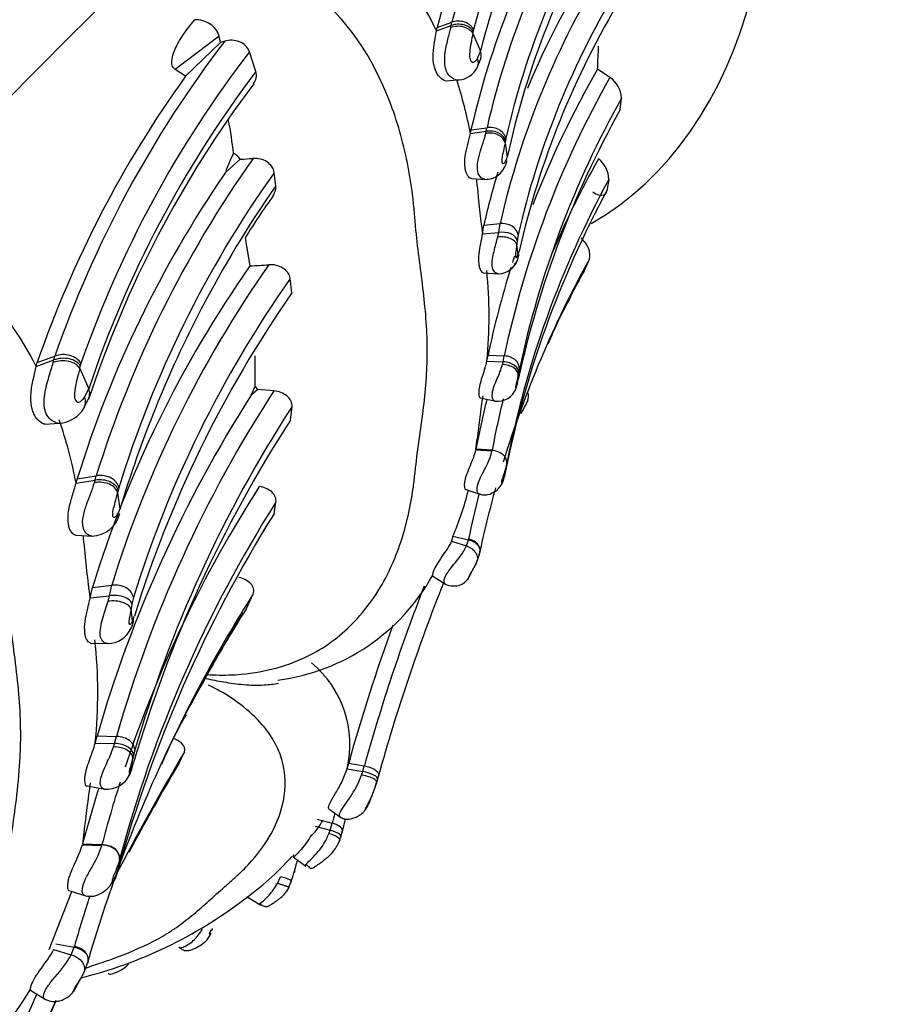
# Model space of a CAD drawing. Units: millimetres. Extents: x 0 to 778, y 0 to 1164.
# Drawn here: x 250 to 266, y 242 to 260 of the extents above; entities that cross this region are included whole.
import ezdxf
from ezdxf import colors
from ezdxf.entities.mleader import LeaderData, LeaderLine
from ezdxf.math import Vec2, Vec3

# ---------------------------------------------------------------- set-up
doc = ezdxf.new("R2010")
doc.units = ezdxf.units.MM
doc.layers.add('DV6_Défaut', color=7, linetype='Continuous')
doc.layers.add('Défaut', color=7, linetype='Continuous')

# ---------------------------------------------------------------- blocks, each defined once
blk = doc.blocks.new('_DOT')
at = {"color": 0}
blk.add_line((0, 0), (-1, 0), dxfattribs=at)
at = {"color": 0, "const_width": 0.333}
blk.add_lwpolyline([(-0.1665, 0, 1), (0.1665, 0, 1)], format="xyb", close=True, dxfattribs=at)
blk = doc.blocks.new('SE5')
at = {"layer": 'DV6_Défaut', "color": 7, "linetype": 'Continuous'}
for p, q in [((257.822, 259.47), (258.09, 259.565)), ((257.822, 259.47), (257.832, 259.529)), ((257.832, 259.529), (258.1, 259.624)), ((258.082, 259.527), (258.09, 259.565)), ((258.09, 259.565), (258.1, 259.624)), ((253.861, 259.371), (253.061, 258.764)), ((253.887, 259.256), (253.861, 259.371)), ((258.485, 259.421), (258.624, 259.095)), ((258.497, 259.494), (258.491, 259.46)), ((253.887, 259.256), (253.249, 258.64)), ((253.964, 259.279), (253.887, 259.256)), ((254.531, 258.727), (254.414, 259.088)), ((258.571, 258.966), (258.624, 259.095)), ((258.578, 258.832), (258.635, 258.976)), ((253.249, 258.64), (253.061, 258.764)), ((260.982, 258.618), (260.756, 258.767)), ((257.98, 258.56), (258.21, 258.573)), ((261.171, 258.033), (261.193, 258.243)), ((258.439, 257.598), (258.451, 257.663)), ((258.439, 257.598), (258.73, 257.638)), ((258.451, 257.664), (258.742, 257.704)), ((258.722, 257.602), (258.73, 257.638)), ((258.73, 257.638), (258.742, 257.704)), ((259.078, 257.466), (259.072, 257.43)), ((259.072, 257.43), (259.11, 257.166)), ((259.085, 257.506), (259.078, 257.466)), ((254.246, 257.13), (253.977, 256.888)), ((254.892, 256.643), (254.863, 256.883)), ((258.458, 256.78), (258.717, 256.761)), ((258.685, 255.929), (258.981, 255.956)), ((258.957, 255.797), (258.981, 255.956)), ((258.66, 255.769), (258.685, 255.929)), ((258.66, 255.769), (258.957, 255.797)), ((258.939, 255.712), (258.957, 255.797)), ((254.424, 255.186), (254.341, 255.693)), ((259.294, 255.65), (259.285, 255.576)), ((259.309, 255.751), (259.293, 255.651)), ((259.314, 255.401), (259.329, 255.456)), ((260.51, 255.093), (260.609, 255.311)), ((258.68, 255.057), (258.953, 255.043)), ((260.331, 254.757), (260.498, 255.072)), ((255.187, 254.693), (255.157, 254.956)), ((260.232, 254.57), (260.331, 254.757)), ((250.53, 253.356), (250.851, 253.473)), ((250.548, 253.426), (250.869, 253.543)), ((250.838, 253.427), (250.851, 253.473)), ((250.851, 253.473), (250.869, 253.543)), ((254.518, 252.994), (254.517, 253.546)), ((258.74, 253.453), (258.761, 253.562)), ((258.74, 253.453), (259.036, 253.439)), ((258.761, 253.562), (259.056, 253.547)), ((259.024, 253.389), (259.036, 253.439)), ((259.036, 253.439), (259.056, 253.547)), ((250.53, 253.356), (250.548, 253.426)), ((251.322, 253.319), (251.485, 252.949)), ((251.343, 253.407), (251.332, 253.366)), ((259.332, 253.305), (259.319, 253.237)), ((259.297, 253.046), (259.313, 253.116)), ((259.319, 253.237), (259.311, 253.195)), ((251.408, 252.792), (251.485, 252.949)), ((254.445, 252.829), (254.518, 252.994)), ((254.565, 252.933), (254.445, 252.829)), ((254.86, 252.908), (254.565, 252.933)), ((259.289, 253.01), (259.297, 253.046)), ((251.392, 252.584), (251.493, 252.796)), ((258.627, 252.78), (258.901, 252.721)), ((259.384, 252.529), (259.486, 252.736)), ((255.161, 252.377), (255.19, 252.623)), ((250.688, 252.305), (250.954, 252.323)), ((258.54, 251.837), (258.835, 251.818)), ((258.542, 251.852), (258.835, 251.833)), ((259.061, 251.344), (259.083, 251.466)), ((259.082, 251.466), (259.062, 251.35)), ((259.103, 251.582), (259.082, 251.466)), ((251.254, 251.226), (251.274, 251.305)), ((251.254, 251.226), (251.603, 251.282)), ((251.274, 251.305), (251.623, 251.36)), ((251.59, 251.238), (251.603, 251.282)), ((251.603, 251.282), (251.623, 251.36)), ((259.062, 251.35), (259.068, 251.382)), ((259.068, 251.381), (259.076, 251.423)), ((252.033, 251.145), (252.02, 251.097)), ((258.365, 251.113), (258.623, 251.024)), ((252.02, 251.097), (252.011, 251.054)), ((252.011, 251.054), (252.054, 250.752)), ((254.862, 250.672), (254.896, 250.883)), ((251.253, 250.281), (251.555, 250.264)), ((258.122, 250.262), (258.095, 250.174)), ((258.122, 250.262), (258.403, 250.199)), ((258.095, 250.174), (258.367, 250.085)), ((258.367, 250.085), (258.403, 250.199)), ((258.601, 249.931), (258.554, 249.789)), ((258.392, 249.476), (258.503, 249.688)), ((258.532, 249.743), (258.548, 249.774)), ((257.754, 249.537), (257.987, 249.39)), ((251.509, 249.138), (251.551, 249.329)), ((251.551, 249.329), (251.906, 249.369)), ((251.864, 249.178), (251.906, 249.369)), ((251.509, 249.138), (251.864, 249.178)), ((251.837, 249.077), (251.864, 249.178)), ((252.298, 249.144), (252.271, 249.024)), ((254.36, 248.947), (254.483, 249.213)), ((252.271, 249.024), (252.256, 248.937)), ((252.292, 248.738), (252.316, 248.805)), ((252.276, 248.632), (252.308, 248.72)), ((251.517, 248.316), (251.837, 248.307)), ((251.603, 246.493), (251.637, 246.623)), ((251.637, 246.623), (251.99, 246.615)), ((251.957, 246.486), (251.99, 246.615)), ((251.603, 246.493), (251.957, 246.486)), ((251.939, 246.426), (251.957, 246.486)), ((252.321, 246.347), (252.299, 246.266)), ((253.124, 246.116), (253.231, 246.333)), ((252.276, 246.048), (252.302, 246.133)), ((256.193, 246.023), (256.222, 246.13)), ((256.222, 246.13), (256.507, 246.08)), ((256.478, 245.974), (256.507, 246.08)), ((252.261, 246.003), (252.276, 246.048)), ((256.193, 246.023), (256.478, 245.974)), ((256.458, 245.912), (256.478, 245.974)), ((256.765, 245.898), (256.748, 245.835)), ((251.454, 245.714), (251.776, 245.652)), ((256.593, 245.401), (256.691, 245.652)), ((255.859, 245.297), (256.08, 245.139)), ((255.649, 245.11), (255.921, 245.034)), ((255.883, 244.905), (255.921, 245.034)), ((255.612, 244.981), (255.883, 244.905)), ((255.86, 244.843), (255.883, 244.905)), ((256.091, 244.848), (256.068, 244.769)), ((251.37, 244.643), (251.725, 244.631)), ((251.374, 244.661), (251.724, 244.649)), ((252.046, 244.37), (251.998, 244.105)), ((255.211, 244.419), (255.441, 244.252)), ((251.998, 244.105), (252.008, 244.143)), ((252.008, 244.143), (252.022, 244.193)), ((254.924, 243.937), (254.981, 244.057)), ((255.165, 243.969), (255.126, 243.865)), ((250.762, 242.731), (251.175, 243.793)), ((251.144, 243.803), (251.447, 243.705)), ((254.366, 243.701), (254.608, 243.546)), ((253.709, 243.088), (253.679, 243.02)), ((250.842, 242.732), (251.166, 242.637)), ((250.883, 242.837), (251.219, 242.774)), ((251.166, 242.637), (251.219, 242.774)), ((251.458, 242.476), (251.39, 242.304)), ((251.206, 241.961), (251.387, 242.299)), ((250.426, 241.99), (250.696, 241.824))]:
    blk.add_line(p, q, dxfattribs=at)
for centre, radius, start, end in [((272.38, 255.688), 15.046, 145.0864, 165.2099), ((272.582, 255.774), 14.984, 145.4222, 165.1149), ((272.727, 255.718), 14.723, 145.8347, 165.1392), ((272.935, 255.495), 14.757, 146.4227, 165.8808), ((273.352, 254.274), 15.282, 147.5737, 167.1858), ((273.519, 254.32), 15.159, 147.9, 167.1022), ((273.569, 254.231), 14.849, 148.302, 167.2581), ((253.514, 257.433), 4.765, 25.3094, 64.8616), ((273.945, 253.969), 15.175, 148.8314, 167.8402), ((318.656, 191.307), 95.863, 133.55007, 137.63566), ((274.006, 252.53), 15.411, 148.1755, 167.1529), ((273.882, 252.443), 15.592, 147.7991, 157.4738), ((274.214, 252.335), 15.291, 148.5575, 167.0942), ((274.54, 252.006), 15.598, 148.8515, 167.2222), ((254.789, 259.986), 3.739, 351.3171, 351.9181), ((270.262, 246.782), 20.538, 142.5176, 160.7798), ((251.32, 259.4), 9.457, 356.1593, 358.718), ((270.492, 246.726), 20.281, 142.4444, 160.7676), ((269.633, 246.845), 20.188, 144.2478, 160.9734), ((270.71, 246.508), 20.275, 142.9378, 161.4769), ((258.19, 258.994), 0.423, 275.9217, 331.4264), ((276.298, 249.824), 17.931, 150.0831, 158.8252), ((270.504, 246.453), 20.04, 143.0383, 161.6796), ((258.215, 258.762), 0.189, 249.0209, 275.9678), ((251.029, 256.226), 7.536, 10.4887, 18.1438), ((276.358, 249.879), 17.686, 150.3909, 168.0306), ((260.723, 258.225), 0.471, 2.3141, 56.6761), ((276.576, 249.627), 17.631, 150.7452, 167.9605), ((276.68, 249.362), 17.768, 150.7928, 167.8036), ((245.714, 256.26), 8.467, 6.6236, 10.7534), ((255.99, 256.24), 2.115, 151.8893, 162.1594), ((253.913, 256.873), 0.421, 37.5837, 59.6857), ((271.27, 245.246), 20.577, 144.6739, 162.7143), ((251.33, 306.277), 49.234, 273.3962, 273.6708), ((275.924, 248.591), 17.393, 150.5844, 156.9114), ((260.503, 256.763), 0.459, 359.5395, 53.8403), ((270.883, 245.256), 20.52, 145.469, 162.8554), ((271.356, 245.181), 20.223, 144.6447, 162.8472), ((273.882, 252.443), 15.592, 163.4205, 167.08), ((218.788, 253.306), 39.915, 4.7999, 4.983), ((276.525, 248.247), 17.738, 151.3258, 169.1618), ((268.85, 255.438), 7.998, 170.4961, 171.8531), ((271.841, 244.848), 20.649, 145.167, 152.4755), ((275.838, 258.115), 17.337, 184.861, 187.7771), ((277.215, 247.789), 18.5, 151.6566, 168.6714), ((270.695, 245.342), 19.363, 144.9029, 147.6651), ((245.742, 250.981), 5.344, 26.3857, 67.0645), ((238.778, 253.074), 20.659, 6.4161, 6.9571), ((258.947, 255.414), 0.37, 271.5794, 339.1536), ((277.683, 245.871), 19.51, 151.0621, 162.8995), ((276.298, 249.824), 17.931, 162.0135, 162.3996), ((257.567, 255.972), 1.838, 341.3058, 341.9116), ((271.703, 243.078), 21.099, 144.9813, 162.7671), ((271.837, 243.217), 20.859, 144.9144, 162.8468), ((251.692, 302.653), 47.546, 273.2941, 273.7099), ((250.614, 254.262), 8.166, 354.3145, 5.8949), ((276.298, 249.824), 17.931, 162.7041, 167.9659), ((277.868, 245.427), 19.867, 150.8868, 152.4384), ((272.153, 242.986), 20.787, 144.8444, 162.7698), ((272.597, 242.561), 21.22, 145.1298, 162.8862), ((267.432, 250.636), 8.2, 150.9215, 157.5997), ((271.841, 244.848), 20.649, 152.4755, 163.3873), ((247.226, 254.245), 4.199, 347.2682, 347.9175), ((243.676, 255.016), 15.741, 352.676, 353.3554), ((274.512, 240.149), 23.432, 147.0064, 163.9808), ((254.278, 252.763), 0.333, 30.7295, 44.0346), ((258.941, 253.075), 0.354, 262.4084, 339.3368), ((274.441, 240.041), 23.735, 147.4, 163.9013), ((275.943, 248.548), 17.711, 166.2665, 169.247), ((286.86, 248.791), 28.483, 171.8639, 173.4568), ((275.924, 248.591), 17.393, 166.1203, 169.2549), ((289.69, 236.757), 34.17, 152.1193, 152.5849), ((250.913, 252.886), 0.566, 280.1548, 327.7886), ((275.037, 239.756), 23.653, 147.0444, 163.8212), ((243.152, 249.698), 8.245, 10.6818, 19.0016), ((275.216, 239.419), 23.877, 147.1325, 163.6692), ((250.955, 252.59), 0.267, 254.348, 282.5166), ((245.834, 253.374), 12.799, 353.1546, 354.0012), ((273.912, 238.782), 22.948, 147.3362, 161.5286), ((253.153, 252.39), 5.406, 336.8219, 346.1951), ((277.683, 245.871), 19.51, 164.323, 167.9872), ((277.584, 246.163), 19.601, 165.6373, 168.0808), ((274.727, 238.325), 23.473, 147.6564, 165.0722), ((251.531, 250.799), 0.535, 271.1256, 346.7778), ((275.727, 237.666), 24.587, 148.0624, 164.6061), ((109.322, 238.148), 142.58, 4.82425, 4.87835), ((259.824, 249.903), 1.451, 167.7441, 168.2539), ((269.715, 251.679), 18.383, 184.8057, 187.9476), ((257.079, 250.722), 1.437, 317.5627, 333.7088), ((257.635, 250.172), 0.994, 331.3225, 339.8322), ((254.444, 251.4), 3.791, 277.4137, 330.8), ((258.134, 249.68), 0.325, 239.4517, 331.9598), ((289.662, 236.848), 34.416, 158.6998, 164.4397), ((289.69, 236.757), 34.17, 158.2615, 164.4845), ((276.373, 235.335), 25.918, 147.6263, 155.448), ((276.705, 234.741), 26.478, 147.5547, 150.8397), ((229.386, 246.066), 23.049, 6.6018, 7.1552), ((292.503, 226.171), 44.445, 149.2816, 151.7744), ((250.416, 249.532), 2.038, 336.3831, 337.0765), ((289.657, 236.809), 34.71, 160.0655, 164.4225), ((251.826, 248.78), 0.473, 270.8127, 335.7268), ((242.606, 247.417), 9.044, 354.1343, 6.0855), ((254.303, 246.465), 1.941, 346.8369, 50.2755), ((276.705, 234.741), 26.478, 150.8397, 152.4229), ((260.374, 242.93), 8.203, 150.1645, 157.2231), ((289.755, 224.542), 42.531, 149.1785, 152.666), ((276.426, 240.331), 24.846, 166.1809, 166.3002), ((276.373, 235.335), 25.918, 155.448, 164.0078), ((289.854, 224.357), 42.691, 149.3573, 151.846), ((234.724, 248.313), 17.688, 352.4963, 353.1889), ((251.813, 246.118), 0.465, 264.6911, 335.1548), ((280.262, 241.573), 29.053, 171.6952, 173.4817), ((273.912, 238.782), 22.948, 162.2363, 165.1878), ((251.57, 246.137), 0.686, 336.5987, 337.7153), ((255.617, 246.035), 1.14, 339.5309, 347.57), ((287.48, 237.192), 31.925, 164.291, 164.4091), ((273.978, 238.674), 23.383, 162.5881, 165.1647), ((289.471, 236.099), 34.72, 164.7764, 165.0879), ((254.579, 245.738), 1.343, 316.5098, 330.6864), ((289.321, 236.067), 34.37, 164.7344, 165.1969), ((254.03, 245.452), 2.15, 342.48, 345.3529), ((272.153, 239.739), 16.853, 162.6342, 162.8554), ((251.258, 247.924), 5.258, 305.4292, 318.3056), ((288.522, 234.73), 34.603, 163.8364, 164.247), ((253.108, 244.779), 2.214, 338.8488, 344.3491), ((252.496, 244.951), 2.848, 337.654, 340.329), ((276.168, 235.69), 25.935, 161.9835, 164.1152), ((249.396, 250.083), 8.102, 283.8796, 307.3092), ((252.977, 242.282), 1.825, 163.8808, 164.3752), ((249.422, 243.608), 1.996, 316.6661, 330.9074), ((246.351, 244.388), 4.716, 277.7896, 329.8384), ((289.767, 224.594), 42.887, 156.166, 161.6929), ((289.854, 224.357), 42.691, 155.8914, 161.8309), ((289.755, 224.542), 42.531, 156.0529, 161.7386)]:
    blk.add_arc(centre, radius, start, end, dxfattribs=at)
for centre, major_axis, ratio, start_param, end_param in [((252.64, 269.812), (8, -13.856), 0.57735, 0, 3.141593), ((258.207, 259.333), (-0.299, -0.015), 0.724644, 3.490306, 5.107169), ((258.213, 259.372), (-0.299, -0.016), 0.719854, 3.491629, 5.099139), ((258.219, 259.406), (0.298, 0.004), 0.800386, 0.362959, 1.971198), ((258.298, 258.909), (-0.282, 0.07), 0.816502, 2.925335, 3.67332), ((258.776, 257.395), (-0.299, -0.009), 0.705079, 3.267405, 4.8713), ((258.782, 257.431), (-0.299, -0.009), 0.706762, 3.269021, 4.864718), ((258.789, 257.471), (-0.298, -0.01), 0.790342, 3.247247, 4.84322), ((259.012, 255.725), (-0.298, -0.006), 0.780254, 3.225837, 4.801761), ((258.988, 255.55), (0.3, 0.007), 0.547778, 0.119271, 1.722988), ((250.989, 253.209), (-0.359, -0.033), 0.686999, 3.467244, 5.084107), ((251, 253.256), (-0.359, -0.033), 0.682245, 3.469707, 5.077217), ((251.01, 253.297), (0.356, 0.028), 0.764177, 0.311328, 1.919566), ((259.022, 253.255), (-0.298, 0.011), 0.619139, 3.10162, 4.686629), ((259.035, 253.323), (-0.298, -0.003), 0.752695, 3.046843, 4.632925), ((259.014, 253.213), (-0.298, 0.012), 0.593482, 3.106688, 4.703005), ((258.991, 253.029), (0.292, 0.074), 0.887915, 5.349584, 5.932826), ((251.085, 252.721), (-0.34, 0.05), 0.797252, 2.802428, 3.585261), ((251.666, 251.047), (-0.358, -0.025), 0.6703, 3.247568, 4.843265), ((251.678, 251.096), (-0.357, -0.033), 0.753031, 3.202548, 4.798521), ((251.656, 251.004), (-0.358, -0.025), 0.668567, 3.246465, 4.85036), ((258.318, 250.002), (-0.298, 0.001), 0.73337, 2.814884, 4.417893), ((251.943, 249.105), (-0.357, -0.028), 0.743736, 3.182997, 4.758921), ((251.9, 248.897), (0.359, 0.017), 0.513762, 0.120672, 1.724389), ((251.965, 246.358), (-0.357, -0.022), 0.716823, 3.011779, 4.59786), ((251.943, 246.277), (-0.357, 0), 0.586052, 3.090393, 4.675402), ((251.931, 246.226), (-0.356, 0.002), 0.560718, 3.098809, 4.695126), ((251.905, 246.016), (0.347, 0.11), 0.840133, 5.441803, 5.879681), ((251.92, 246.062), (0.35, 0.098), 0.833778, 5.471232, 5.911587), ((256.441, 245.827), (-0.291, 0.05), 0.295163, 3.681958, 4.704547), ((256.458, 245.891), (-0.291, 0.051), 0.288933, 3.088427, 4.69509), ((256.441, 245.827), (-0.291, 0.05), 0.295163, 3.08601, 3.681958), ((255.819, 244.928), (-0.292, 0.044), 0.42187, 3.333236, 4.421277), ((255.776, 244.786), (-0.288, 0.061), 0.256429, 2.862895, 4.470281), ((255.796, 244.848), (-0.288, 0.061), 0.26017, 2.863342, 4.458383), ((255.819, 244.928), (-0.292, 0.044), 0.42187, 2.825621, 3.333236), ((251.692, 244.394), (-0.356, -0.01), 0.691799, 3.009407, 4.601531), ((251.689, 244.38), (-0.359, -0.046), 0.712377, 2.929679, 4.521857), ((254.95, 244.209), (-0.291, 0.048), 0.409173, 2.802695, 3.31367), ((253.438, 243.119), (-0.273, 0.098), 0.089915, 2.685191, 3.487661), ((253.467, 243.188), (-0.277, 0.091), 0.148692, 2.678004, 3.469087), ((251.12, 242.548), (-0.357, -0.016), 0.698269, 2.783715, 4.386725)]:
    blk.add_ellipse(centre, major_axis=major_axis, ratio=ratio, start_param=start_param, end_param=end_param, dxfattribs=at)
for points, knots in [([(253.65, 247.742), (253.702, 247.739), (253.909, 247.729), (254.569, 247.745), (255.532, 248.02), (256.421, 248.722), (256.987, 249.586), (257.265, 250.405), (257.377, 250.984), (257.422, 251.32), (257.456, 251.659), (257.517, 252.089), (257.615, 252.786), (257.684, 253.681), (257.603, 254.597), (257.504, 255.34), (257.447, 255.813), (257.418, 256.196), (257.377, 256.58), (257.269, 257.251), (256.898, 258.578), (255.966, 260.101), (254.493, 260.781), (253.564, 260.885), (253.103, 260.828), (252.869, 260.799)], [0, 0, 0, 0, 0.007553, 0.029881, 0.096208, 0.156009, 0.225838, 0.290256, 0.322413, 0.338489, 0.354573, 0.386736, 0.418914, 0.482976, 0.54689, 0.578956, 0.611035, 0.627074, 0.643111, 0.675168, 0.73859, 0.866327, 0.932247, 0.965538, 1, 1, 1, 1]), ([(253.061, 258.764), (253.043, 258.774), (253.024, 258.792), (253, 258.85), (252.998, 258.885), (253.002, 258.97), (253.016, 259.017), (253.061, 259.148), (253.1, 259.222), (253.225, 259.433), (253.319, 259.555), (253.418, 259.671)], [0, 0, 0, 0, 0.0625, 0.0625, 0.125, 0.125, 0.25, 0.25, 0.5, 0.5, 1, 1, 1, 1]), ([(253.861, 259.371), (253.841, 259.46), (253.778, 259.539), (253.615, 259.644), (253.515, 259.67), (253.418, 259.671)], [0, 0, 0, 0, 0.5, 0.5, 1, 1, 1, 1]), ([(257.983, 258.558), (257.965, 258.562), (257.912, 258.584), (257.855, 258.644), (257.819, 258.712), (257.798, 258.761), (257.767, 258.869), (257.753, 259.058), (257.791, 259.292), (257.811, 259.408), (257.822, 259.47)], [0, 0, 0, 0, 0.0780186, 0.2296488, 0.2672441, 0.304698, 0.3790647, 0.5688211, 0.7691582, 1, 1, 1, 1]), ([(258.147, 258.585), (258.113, 258.605), (258.052, 258.641), (257.968, 258.793), (257.966, 259.047), (258.033, 259.321), (258.065, 259.458), (258.082, 259.527)], [0, 0, 0, 0, 0.141813, 0.247719, 0.487284, 0.74336, 1, 1, 1, 1]), ([(258.485, 259.421), (258.474, 259.366), (258.455, 259.269), (258.427, 259.11), (258.423, 258.995), (258.435, 258.947), (258.441, 258.932), (258.452, 258.911), (258.486, 258.886), (258.533, 258.914), (258.558, 258.948), (258.571, 258.966)], [0, 0, 0, 0, 0.282046, 0.500048, 0.61943, 0.648943, 0.663799, 0.678732, 0.739774, 0.869835, 1, 1, 1, 1]), ([(254.414, 259.088), (254.385, 259.169), (254.315, 259.234), (254.147, 259.301), (254.05, 259.305), (253.964, 259.279)], [0, 0, 0, 0, 0.5, 0.5, 1, 1, 1, 1]), ([(258.459, 256.779), (258.454, 256.78), (258.426, 256.787), (258.387, 256.826), (258.36, 256.893), (258.349, 256.938), (258.336, 257.025), (258.338, 257.19), (258.401, 257.422), (258.426, 257.536), (258.439, 257.598)], [0, 0, 0, 0, 0.0405088, 0.1991316, 0.2769032, 0.3154451, 0.3537982, 0.5547443, 0.7578306, 1, 1, 1, 1]), ([(258.704, 256.763), (258.683, 256.764), (258.63, 256.785), (258.559, 256.895), (258.569, 257.093), (258.622, 257.277), (258.683, 257.452), (258.708, 257.547), (258.722, 257.602)], [0, 0, 0, 0, 0.12692, 0.2960598, 0.4624738, 0.6376899, 0.7910401, 1, 1, 1, 1]), ([(259.072, 257.43), (259.063, 257.382), (259.048, 257.31), (259.022, 257.195), (259.008, 257.118), (259.011, 257.081), (259.012, 257.074), (259.015, 257.064), (259.024, 257.052), (259.044, 257.047), (259.082, 257.078), (259.099, 257.131), (259.11, 257.166)], [0, 0, 0, 0, 0.253391, 0.378693, 0.499629, 0.506963, 0.514173, 0.528777, 0.559322, 0.62128, 0.747972, 1, 1, 1, 1]), ([(254.863, 256.883), (254.855, 256.961), (254.804, 257.034), (254.661, 257.128), (254.57, 257.15), (254.482, 257.144)], [0, 0, 0, 0, 0.5, 0.5, 1, 1, 1, 1]), ([(258.705, 256.762), (258.751, 256.764), (258.836, 256.768), (258.96, 256.839), (259.061, 256.957), (259.092, 257.051), (259.109, 257.107)], [0, 0, 0, 0, 0.215972, 0.465839, 0.731201, 1, 1, 1, 1]), ([(260.671, 256.535), (260.727, 256.491), (260.786, 256.468), (260.885, 256.476), (260.924, 256.511), (260.933, 256.572)], [0, 0, 0, 0, 0.5, 0.5, 1, 1, 1, 1]), ([(258.679, 255.056), (258.674, 255.058), (258.653, 255.068), (258.626, 255.105), (258.609, 255.161), (258.602, 255.197), (258.593, 255.269), (258.593, 255.403), (258.633, 255.603), (258.651, 255.711), (258.66, 255.769)], [0, 0, 0, 0, 0.056704, 0.213486, 0.290231, 0.328297, 0.366214, 0.568098, 0.768018, 1, 1, 1, 1]), ([(259.294, 255.65), (259.285, 255.692), (259.245, 255.739), (259.114, 255.797), (259.027, 255.806), (258.957, 255.797)], [0, 0, 0, 0, 0.5, 0.5, 1, 1, 1, 1]), ([(258.939, 255.044), (258.935, 255.044), (258.913, 255.049), (258.87, 255.078), (258.817, 255.204), (258.872, 255.47), (258.916, 255.629), (258.939, 255.712)], [0, 0, 0, 0, 0.032692, 0.197517, 0.355914, 0.667163, 1, 1, 1, 1]), ([(260.609, 255.311), (260.629, 255.36), (260.621, 255.435), (260.561, 255.579), (260.511, 255.646), (260.457, 255.696)], [0, 0, 0, 0, 0.5, 0.5, 1, 1, 1, 1]), ([(259.285, 255.576), (259.281, 255.546), (259.274, 255.486), (259.258, 255.396), (259.262, 255.352), (259.266, 255.342), (259.275, 255.336), (259.291, 255.345), (259.301, 255.368), (259.308, 255.383)], [0, 0, 0, 0, 0.250853, 0.492273, 0.521439, 0.552182, 0.61457, 0.742795, 1, 1, 1, 1]), ([(255.157, 254.956), (255.148, 255.032), (255.095, 255.102), (254.949, 255.192), (254.857, 255.213), (254.768, 255.207)], [0, 0, 0, 0, 0.5, 0.5, 1, 1, 1, 1]), ([(247.171, 240.028), (247.364, 240.093), (248.429, 240.539), (249.358, 241.67), (249.793, 242.937), (249.923, 243.6), (249.975, 243.984), (250.013, 244.372), (250.084, 244.863), (250.174, 245.492), (250.236, 246.102), (250.252, 246.72), (250.225, 247.314), (250.156, 247.943), (250.069, 248.579), (250.003, 249.118), (249.97, 249.557), (249.923, 249.996), (249.799, 250.762), (249.366, 252.282), (248.248, 254.003), (246.667, 254.679), (246.027, 254.76), (245.92, 254.774)], [0, 0, 0, 0, 0.030839, 0.177809, 0.251106, 0.287674, 0.305953, 0.324242, 0.360815, 0.39741, 0.439128, 0.470285, 0.5066, 0.542991, 0.579459, 0.615936, 0.634174, 0.652408, 0.688861, 0.761023, 0.907326, 0.984389, 1, 1, 1, 1]), ([(258.623, 252.775), (258.62, 252.776), (258.605, 252.788), (258.592, 252.863), (258.604, 252.955), (258.611, 252.996), (258.629, 253.073), (258.665, 253.193), (258.713, 253.334), (258.731, 253.413), (258.74, 253.453)], [0, 0, 0, 0, 0.054915, 0.353743, 0.392357, 0.431087, 0.50907, 0.667863, 0.827617, 1, 1, 1, 1]), ([(250.69, 252.302), (250.67, 252.306), (250.606, 252.328), (250.538, 252.393), (250.494, 252.471), (250.47, 252.526), (250.433, 252.65), (250.423, 252.873), (250.479, 253.144), (250.512, 253.282), (250.53, 253.356)], [0, 0, 0, 0, 0.074753, 0.226282, 0.263164, 0.299751, 0.37221, 0.558882, 0.76224, 1, 1, 1, 1]), ([(250.883, 252.332), (250.84, 252.354), (250.767, 252.39), (250.665, 252.564), (250.671, 252.865), (250.764, 253.181), (250.813, 253.344), (250.838, 253.427)], [0, 0, 0, 0, 0.141966, 0.244892, 0.478014, 0.737037, 1, 1, 1, 1]), ([(251.322, 253.319), (251.305, 253.253), (251.274, 253.137), (251.231, 252.952), (251.22, 252.816), (251.234, 252.76), (251.241, 252.743), (251.255, 252.719), (251.298, 252.692), (251.357, 252.728), (251.391, 252.771), (251.408, 252.792)], [0, 0, 0, 0, 0.283742, 0.501434, 0.617402, 0.645453, 0.659597, 0.673897, 0.733997, 0.866895, 1, 1, 1, 1]), ([(258.885, 252.725), (258.881, 252.726), (258.856, 252.737), (258.818, 252.824), (258.873, 253.001), (258.929, 253.134), (258.987, 253.267), (259.01, 253.345), (259.024, 253.389)], [0, 0, 0, 0, 0.053111, 0.35547, 0.508651, 0.668724, 0.814025, 1, 1, 1, 1]), ([(259.311, 253.195), (259.305, 253.163), (259.295, 253.116), (259.278, 253.051), (259.27, 253.016), (259.266, 252.998), (259.265, 252.99), (259.264, 252.986), (259.262, 252.958), (259.277, 252.971), (259.285, 252.996), (259.289, 253.01)], [0, 0, 0, 0, 0.255641, 0.3826, 0.444812, 0.475414, 0.490307, 0.497713, 0.505219, 0.747798, 1, 1, 1, 1]), ([(251.491, 252.789), (251.497, 252.807), (251.5, 252.825), (251.505, 252.881), (251.499, 252.917), (251.485, 252.949)], [0, 0, 0, 0, 0.3190175, 0.3190175, 1, 1, 1, 1]), ([(255.19, 252.623), (255.197, 252.694), (255.161, 252.766), (255.035, 252.869), (254.948, 252.901), (254.859, 252.908)], [0, 0, 0, 0, 0.5, 0.5, 1, 1, 1, 1]), ([(258.36, 251.105), (258.36, 251.105), (258.342, 251.114), (258.326, 251.18), (258.345, 251.282), (258.356, 251.328), (258.383, 251.416), (258.439, 251.554), (258.506, 251.708), (258.527, 251.787), (258.539, 251.836)], [0, 0, 0, 0, 0.011026, 0.3239, 0.365231, 0.406581, 0.489625, 0.658604, 0.82803, 1, 1, 1, 1]), ([(258.607, 251.029), (258.592, 251.033), (258.562, 251.058), (258.555, 251.173), (258.629, 251.35), (258.72, 251.515), (258.795, 251.673), (258.819, 251.761), (258.833, 251.818)], [0, 0, 0, 0, 0.144918, 0.309478, 0.475245, 0.651229, 0.801454, 1, 1, 1, 1]), ([(259.103, 251.583), (259.112, 251.639), (259.088, 251.698), (258.989, 251.787), (258.913, 251.816), (258.835, 251.826)], [0, 0, 0, 0, 0.5, 0.5, 1, 1, 1, 1]), ([(259.103, 251.583), (259.091, 251.533), (259.074, 251.462), (259.037, 251.362), (259.017, 251.305), (259.007, 251.272), (259.001, 251.233), (259.016, 251.235), (259.039, 251.264), (259.053, 251.316), (259.062, 251.35)], [0, 0, 0, 0, 0.253751, 0.381243, 0.443427, 0.473582, 0.502919, 0.62347, 0.747989, 1, 1, 1, 1]), ([(258.601, 251.031), (258.629, 251.024), (258.674, 251.012), (258.779, 251.02), (258.895, 251.071), (259.008, 251.183), (259.039, 251.273), (259.056, 251.323)], [0, 0, 0, 0, 0.144524, 0.281456, 0.542364, 0.782337, 1, 1, 1, 1]), ([(251.251, 250.281), (251.246, 250.281), (251.213, 250.288), (251.167, 250.326), (251.133, 250.403), (251.12, 250.454), (251.104, 250.553), (251.111, 250.749), (251.195, 251.018), (251.233, 251.152), (251.254, 251.226)], [0, 0, 0, 0, 0.0284155, 0.1892772, 0.2663068, 0.3041954, 0.3418116, 0.5401465, 0.7481271, 1, 1, 1, 1]), ([(251.542, 250.265), (251.515, 250.266), (251.452, 250.286), (251.363, 250.406), (251.379, 250.64), (251.45, 250.853), (251.532, 251.059), (251.569, 251.173), (251.59, 251.238)], [0, 0, 0, 0, 0.123657, 0.289881, 0.451501, 0.627583, 0.784963, 1, 1, 1, 1]), ([(254.896, 250.883), (254.907, 250.948), (254.877, 251.016), (254.762, 251.119), (254.68, 251.155), (254.594, 251.168)], [0, 0, 0, 0, 0.5, 0.5, 1, 1, 1, 1]), ([(252.011, 251.054), (251.995, 250.997), (251.972, 250.911), (251.934, 250.775), (251.914, 250.684), (251.917, 250.641), (251.918, 250.633), (251.922, 250.622), (251.934, 250.608), (251.96, 250.605), (252.011, 250.646), (252.037, 250.709), (252.054, 250.752)], [0, 0, 0, 0, 0.254753, 0.380336, 0.498619, 0.505628, 0.512585, 0.526773, 0.55603, 0.617725, 0.745713, 1, 1, 1, 1]), ([(258.095, 250.174), (258.061, 250.097), (257.987, 249.991), (257.85, 249.788), (257.794, 249.695), (257.743, 249.567), (257.745, 249.533), (257.759, 249.537), (257.76, 249.538), (257.762, 249.54)], [0, 0, 0, 0, 0.320282, 0.320282, 0.640564, 0.640564, 0.960846, 0.960846, 1, 1, 1, 1]), ([(258.367, 250.085), (258.433, 250.063), (258.502, 250.017), (258.576, 249.901), (258.577, 249.835), (258.554, 249.789)], [0, 0, 0, 0, 0.5, 0.5, 1, 1, 1, 1]), ([(258.403, 250.199), (258.472, 250.185), (258.544, 250.147), (258.621, 250.041), (258.623, 249.978), (258.601, 249.931)], [0, 0, 0, 0, 0.5, 0.5, 1, 1, 1, 1]), ([(257.974, 249.397), (257.969, 249.399), (257.954, 249.416), (257.96, 249.496), (258.045, 249.633), (258.105, 249.708), (258.139, 249.752)], [0, 0, 0, 0, 0.149505, 0.566898, 0.750392, 1, 1, 1, 1]), ([(258.554, 249.789), (258.543, 249.764), (258.519, 249.714), (258.476, 249.642), (258.445, 249.589), (258.436, 249.573), (258.435, 249.572)], [0, 0, 0, 0, 0.398232, 0.797487, 0.98632, 1, 1, 1, 1]), ([(254.483, 249.213), (254.508, 249.272), (254.489, 249.34), (254.389, 249.449), (254.31, 249.491), (254.222, 249.511)], [0, 0, 0, 0, 0.5, 0.5, 1, 1, 1, 1]), ([(258.435, 249.572), (258.428, 249.559), (258.41, 249.523), (258.411, 249.514), (258.418, 249.521), (258.421, 249.528)], [0, 0, 0, 0, 0.191028, 0.609656, 1, 1, 1, 1]), ([(251.517, 248.316), (251.51, 248.317), (251.484, 248.327), (251.45, 248.366), (251.427, 248.429), (251.419, 248.47), (251.408, 248.552), (251.411, 248.71), (251.467, 248.943), (251.494, 249.069), (251.509, 249.138)], [0, 0, 0, 0, 0.054386, 0.211746, 0.287345, 0.324613, 0.361655, 0.559495, 0.761399, 1, 1, 1, 1]), ([(252.271, 249.024), (252.266, 249.047), (252.252, 249.072), (252.205, 249.117), (252.172, 249.138), (252.092, 249.169), (252.046, 249.179), (251.953, 249.187), (251.906, 249.185), (251.864, 249.178)], [0, 0, 0, 0, 0.25, 0.25, 0.5, 0.5, 0.75, 0.75, 1, 1, 1, 1]), ([(251.833, 248.307), (251.826, 248.307), (251.794, 248.309), (251.737, 248.339), (251.669, 248.482), (251.744, 248.799), (251.805, 248.981), (251.837, 249.077)], [0, 0, 0, 0, 0.0526681, 0.2156038, 0.3674204, 0.6666314, 1, 1, 1, 1]), ([(252.256, 248.937), (252.25, 248.9), (252.237, 248.829), (252.215, 248.73), (252.217, 248.681), (252.218, 248.677), (252.219, 248.671), (252.223, 248.662), (252.235, 248.656), (252.258, 248.669), (252.273, 248.697), (252.283, 248.716)], [0, 0, 0, 0, 0.252099, 0.490714, 0.504962, 0.512117, 0.519389, 0.549068, 0.610859, 0.739909, 1, 1, 1, 1]), ([(252.283, 248.716), (252.285, 248.679), (252.279, 248.639), (252.261, 248.595), (252.259, 248.59), (252.257, 248.585)], [0, 0, 0, 0, 0.8927453, 0.8927453, 1, 1, 1, 1]), ([(251.426, 242.396), (251.525, 242.429), (251.755, 242.505), (252.245, 242.681), (252.735, 242.905), (253.152, 243.179), (253.437, 243.406), (253.71, 243.65), (253.919, 243.841), (254.069, 243.97), (254.168, 244.057), (254.336, 244.214), (254.639, 244.546), (254.967, 245.076), (255.123, 245.8), (254.919, 246.597), (254.307, 247.2), (253.812, 247.481), (253.669, 247.55)], [0, 0, 0, 0, 0.042134, 0.095869, 0.203034, 0.256602, 0.310348, 0.36412, 0.417873, 0.431315, 0.444757, 0.471642, 0.525328, 0.631963, 0.739559, 0.848147, 0.958702, 1, 1, 1, 1]), ([(253.623, 247.671), (253.729, 247.648), (253.957, 247.602), (254.312, 247.553), (254.651, 247.544), (254.861, 247.569), (254.946, 247.586)], [0, 0, 0, 0, 0.237019, 0.506823, 0.790653, 1, 1, 1, 1]), ([(251.45, 245.707), (251.447, 245.708), (251.425, 245.721), (251.407, 245.801), (251.421, 245.908), (251.43, 245.955), (251.452, 246.046), (251.499, 246.186), (251.562, 246.351), (251.589, 246.444), (251.603, 246.493)], [0, 0, 0, 0, 0.0493977, 0.3444663, 0.3822482, 0.4202246, 0.4971581, 0.6567815, 0.8208483, 1, 1, 1, 1]), ([(253.231, 246.333), (253.253, 246.384), (253.23, 246.442), (253.139, 246.525), (253.087, 246.554), (253.028, 246.575)], [0, 0, 0, 0, 0.583117, 0.583117, 1, 1, 1, 1]), ([(251.769, 245.655), (251.761, 245.655), (251.724, 245.662), (251.671, 245.761), (251.74, 245.97), (251.812, 246.124), (251.886, 246.28), (251.919, 246.373), (251.939, 246.426)], [0, 0, 0, 0, 0.077977, 0.366172, 0.511833, 0.668552, 0.811497, 1, 1, 1, 1]), ([(252.287, 246.215), (252.277, 246.178), (252.262, 246.121), (252.238, 246.045), (252.227, 246.004), (252.222, 245.983), (252.22, 245.974), (252.22, 245.969), (252.219, 245.95), (252.227, 245.948), (252.243, 245.96), (252.253, 245.985), (252.261, 246.003)], [0, 0, 0, 0, 0.257793, 0.385272, 0.446775, 0.476428, 0.490662, 0.497714, 0.504868, 0.640482, 0.747202, 1, 1, 1, 1]), ([(256.507, 246.08), (256.577, 246.068), (256.656, 246.04), (256.732, 245.986), (256.75, 245.967), (256.769, 245.93), (256.77, 245.913), (256.765, 245.898)], [0, 0, 0, 0, 0.5, 0.5, 0.75, 0.75, 1, 1, 1, 1]), ([(255.858, 245.298), (255.852, 245.302), (255.849, 245.327), (255.887, 245.42), (255.981, 245.579), (256.111, 245.792), (256.164, 245.943), (256.193, 246.023)], [0, 0, 0, 0, 0.13012, 0.298245, 0.512932, 0.739169, 1, 1, 1, 1]), ([(256.063, 245.151), (256.057, 245.154), (256.045, 245.172), (256.069, 245.247), (256.169, 245.39), (256.281, 245.553), (256.386, 245.729), (256.433, 245.849), (256.458, 245.912)], [0, 0, 0, 0, 0.072362, 0.250507, 0.430088, 0.616417, 0.800181, 1, 1, 1, 1]), ([(256.657, 245.566), (256.654, 245.56), (256.628, 245.496), (256.58, 245.402), (256.53, 245.306), (256.518, 245.279), (256.514, 245.27), (256.512, 245.26), (256.524, 245.271), (256.559, 245.327), (256.584, 245.382), (256.597, 245.41)], [0, 0, 0, 0, 0.031228, 0.323969, 0.484335, 0.504408, 0.524469, 0.564926, 0.649051, 0.824935, 1, 1, 1, 1]), ([(256.053, 245.163), (256.074, 245.146), (256.11, 245.117), (256.191, 245.102), (256.27, 245.116), (256.355, 245.143), (256.426, 245.181), (256.483, 245.226), (256.528, 245.275), (256.546, 245.308), (256.556, 245.326)], [0, 0, 0, 0, 0.145937, 0.300783, 0.46223, 0.592255, 0.70938, 0.816006, 0.91275, 1, 1, 1, 1]), ([(251.396, 244.871), (251.393, 244.841), (251.385, 244.765), (251.376, 244.689), (251.373, 244.657)], [0, 0, 0, 0, 0.400238, 1, 1, 1, 1]), ([(255.424, 244.265), (255.424, 244.265), (255.423, 244.263), (255.438, 244.284), (255.544, 244.384), (255.665, 244.512), (255.781, 244.666), (255.831, 244.778), (255.86, 244.843)], [0, 0, 0, 0, 0.000442, 0.193414, 0.385041, 0.585288, 0.76014, 1, 1, 1, 1]), ([(251.139, 243.794), (251.129, 243.796), (251.102, 243.817), (251.098, 243.902), (251.114, 243.99), (251.128, 244.043), (251.162, 244.147), (251.233, 244.309), (251.319, 244.489), (251.351, 244.584), (251.369, 244.642)], [0, 0, 0, 0, 0.105246, 0.314423, 0.354648, 0.394983, 0.476594, 0.646613, 0.821751, 1, 1, 1, 1]), ([(255.543, 244.82), (255.517, 244.772), (255.487, 244.726), (255.387, 244.589), (255.317, 244.513), (255.223, 244.419), (255.204, 244.403), (255.213, 244.442), (255.216, 244.453), (255.22, 244.466)], [0, 0, 0, 0, 0.175644, 0.175644, 0.542024, 0.542024, 0.908405, 0.908405, 1, 1, 1, 1]), ([(255.439, 244.29), (255.442, 244.288), (255.447, 244.284), (255.458, 244.274), (255.481, 244.252), (255.501, 244.229), (255.527, 244.214), (255.554, 244.214), (255.588, 244.229), (255.625, 244.255), (255.67, 244.285), (255.722, 244.323), (255.782, 244.369), (255.863, 244.437), (255.982, 244.554), (256.03, 244.652), (256.064, 244.727)], [0, 0, 0, 0, 0.008821, 0.018393, 0.041396, 0.111895, 0.16531, 0.239685, 0.292888, 0.358737, 0.410686, 0.456348, 0.536347, 0.608652, 0.741364, 1, 1, 1, 1]), ([(251.426, 243.711), (251.408, 243.715), (251.371, 243.74), (251.358, 243.869), (251.453, 244.078), (251.566, 244.27), (251.664, 244.457), (251.7, 244.563), (251.721, 244.63)], [0, 0, 0, 0, 0.134232, 0.294718, 0.458033, 0.638333, 0.794465, 1, 1, 1, 1]), ([(252.046, 244.371), (252.028, 244.311), (252.002, 244.227), (251.952, 244.109), (251.926, 244.041), (251.913, 244.002), (251.906, 243.957), (251.927, 243.964), (251.962, 244.001), (251.984, 244.063), (251.998, 244.105)], [0, 0, 0, 0, 0.256178, 0.384997, 0.446826, 0.47603, 0.503875, 0.621962, 0.746679, 1, 1, 1, 1]), ([(251.941, 244.016), (251.948, 244.024), (251.955, 244.032), (251.986, 244.074), (252.002, 244.11), (252.008, 244.143)], [0, 0, 0, 0, 0.202225, 0.202225, 1, 1, 1, 1]), ([(251.944, 243.992), (251.945, 243.994), (251.946, 243.995), (251.947, 243.996), (251.973, 244.03), (251.99, 244.067), (251.998, 244.105)], [0, 0, 0, 0, 0.038624, 0.038624, 0.038624, 1, 1, 1, 1]), ([(251.419, 243.714), (251.475, 243.705), (251.569, 243.693), (251.723, 243.758), (251.852, 243.859), (251.911, 243.944), (251.944, 243.992)], [0, 0, 0, 0, 0.283618, 0.543585, 0.782877, 1, 1, 1, 1]), ([(254.587, 243.56), (254.59, 243.556), (254.615, 243.575), (254.782, 243.717), (254.875, 243.862), (254.924, 243.937)], [0, 0, 0, 0, 0.241588, 0.608637, 1, 1, 1, 1]), ([(255.166, 243.969), (255.186, 243.972), (255.184, 243.983), (255.113, 244.019), (255.046, 244.042), (254.981, 244.057)], [0, 0, 0, 0, 0.5, 0.5, 1, 1, 1, 1]), ([(254.588, 243.574), (254.594, 243.57), (254.606, 243.562), (254.634, 243.543), (254.676, 243.519), (254.717, 243.513), (254.759, 243.524), (254.79, 243.544), (254.83, 243.569), (254.871, 243.595), (254.918, 243.626), (254.981, 243.674), (255.07, 243.752), (255.109, 243.817), (255.137, 243.865)], [0, 0, 0, 0, 0.024079, 0.051585, 0.125615, 0.250579, 0.306689, 0.388801, 0.443914, 0.488994, 0.567142, 0.638596, 0.769019, 1, 1, 1, 1]), ([(253.131, 242.773), (253.143, 242.76), (253.195, 242.763), (253.41, 242.887), (253.507, 243.028), (253.558, 243.101)], [0, 0, 0, 0, 0.273175, 0.624678, 1, 1, 1, 1]), ([(253.125, 242.781), (253.148, 242.762), (253.18, 242.736), (253.24, 242.714), (253.293, 242.71), (253.343, 242.726), (253.403, 242.747), (253.479, 242.782), (253.58, 242.847), (253.662, 242.925), (253.695, 242.989), (253.711, 243.02)], [0, 0, 0, 0, 0.107963, 0.176317, 0.278154, 0.366004, 0.425515, 0.519799, 0.671325, 0.863984, 1, 1, 1, 1]), ([(250.842, 242.732), (250.796, 242.638), (250.701, 242.511), (250.531, 242.273), (250.464, 242.164), (250.412, 242.031), (250.413, 241.996), (250.426, 241.99)], [0, 0, 0, 0, 0.352952, 0.352952, 0.705904, 0.705904, 1, 1, 1, 1]), ([(251.219, 242.774), (251.26, 242.767), (251.302, 242.754), (251.378, 242.716), (251.411, 242.69), (251.458, 242.631), (251.472, 242.598), (251.478, 242.533), (251.471, 242.502), (251.458, 242.476)], [0, 0, 0, 0, 0.25, 0.25, 0.5, 0.5, 0.75, 0.75, 1, 1, 1, 1]), ([(251.166, 242.637), (251.206, 242.626), (251.246, 242.608), (251.318, 242.56), (251.35, 242.531), (251.394, 242.465), (251.406, 242.43), (251.411, 242.363), (251.404, 242.331), (251.39, 242.304)], [0, 0, 0, 0, 0.25, 0.25, 0.5, 0.5, 0.75, 0.75, 1, 1, 1, 1]), ([(251.839, 242.302), (251.842, 242.297), (251.859, 242.282), (251.922, 242.287), (252.071, 242.353), (252.168, 242.425), (252.212, 242.466)], [0, 0, 0, 0, 0.101346, 0.396778, 0.6952, 1, 1, 1, 1]), ([(250.681, 241.832), (250.676, 241.834), (250.655, 241.853), (250.657, 241.938), (250.76, 242.099), (250.832, 242.187), (250.874, 242.238)], [0, 0, 0, 0, 0.127444, 0.55158, 0.738304, 1, 1, 1, 1]), ([(251.39, 242.304), (251.374, 242.274), (251.342, 242.214), (251.287, 242.13), (251.237, 242.049), (251.206, 241.989), (251.213, 241.98), (251.228, 241.998), (251.238, 242.016)], [0, 0, 0, 0, 0.199707, 0.400018, 0.491824, 0.575875, 0.748908, 1, 1, 1, 1]), ([(250.674, 241.837), (250.702, 241.823), (250.751, 241.797), (250.841, 241.783), (250.933, 241.79), (251.045, 241.825), (251.161, 241.903), (251.214, 241.981), (251.242, 242.024)], [0, 0, 0, 0, 0.12063, 0.252988, 0.392295, 0.531897, 0.788114, 1, 1, 1, 1])]:
    blk.add_open_spline(points, degree=3, knots=knots, dxfattribs=at)
for points in [[(258.633, 258.97), (258.643, 259.014), (258.638, 259.058), (258.624, 259.095)], [(254.49, 258.505), (254.536, 258.569), (254.554, 258.651), (254.531, 258.728)], [(254.851, 256.476), (254.885, 256.525), (254.901, 256.584), (254.892, 256.642)], [(259.308, 255.383), (259.312, 255.32), (259.287, 255.243), (259.231, 255.186)], [(259.314, 255.401), (259.319, 255.34), (259.295, 255.266), (259.24, 255.211)], [(260.464, 255.048), (260.483, 255.057), (260.499, 255.072), (260.51, 255.093)], [(259.486, 252.736), (259.502, 252.772), (259.503, 252.82), (259.493, 252.872)], [(252.292, 248.738), (252.295, 248.703), (252.29, 248.665), (252.275, 248.626)], [(256.73, 245.772), (256.707, 245.703), (256.685, 245.635), (256.657, 245.566)]]:
    blk.add_open_spline(points, degree=3, dxfattribs=at)
for points, weights in [([(255.13, 243.868), (255.093, 243.885), (254.924, 243.937)], [0.865844810513, 0.789403659981, 1]), ([(255.126, 243.865), (255.146, 243.861), (255.13, 243.868)], [1, 0.901571770829, 0.865844810513])]:
    blk.add_rational_spline(points, weights, degree=2, dxfattribs=at)

msp = doc.modelspace()

# ---------------------------------------------------------------- block references
at = {"layer": 'Défaut'}
msp.add_blockref('SE5', (0, 0), dxfattribs=at)

# ---------------------------------------------------------------- leaders
at = {"layer": 'Défaut', "color": 7, "linetype": 'Continuous'}
ml = msp.add_multileader_mtext('Standard', dxfattribs=at)
ml.set_content('{\\pxsm0.9;\\fSolid Edge ISO|b1||i0||c0|p34;\\W1.;19/05/2016\\P}', color=256)
ml.set_leader_properties()
ml.set_arrow_properties(name='DOT')
ml.build(insert=Vec2(0, 0))
ml.multileader.update_dxf_attribs({"leader_type": 0, "dogleg_length": 0, "arrow_head_size": 12})
ctx = ml.context
ctx.base_point, ctx.char_height, ctx.arrow_head_size, ctx.landing_gap_size = Vec3(656.602, 1156.973), 12, 12, 4.2
notes = []
notes.append((ctx, [(0, (0, 0, 0), (0, 0), (1, 0), 1, [])]))
ctx.mtext.insert = Vec3(658.602, 1163.093)
for ctx, leaders in notes:
    for number, flags, end, landing, length, lines in leaders:
        leader = LeaderData()
        leader.index, (leader.has_last_leader_line, leader.has_dogleg_vector, leader.attachment_direction) = number, flags
        leader.last_leader_point, leader.dogleg_vector, leader.dogleg_length = Vec3(end), Vec3(landing), length
        for number, points, colour, breaks in lines:
            line = LeaderLine()
            line.index, line.vertices, line.color, line.breaks = number, Vec3.list(points), colors.encode_raw_color(colour), breaks
            leader.lines.append(line)
        ctx.leaders.append(leader)

doc.saveas('drawing.dxf')
